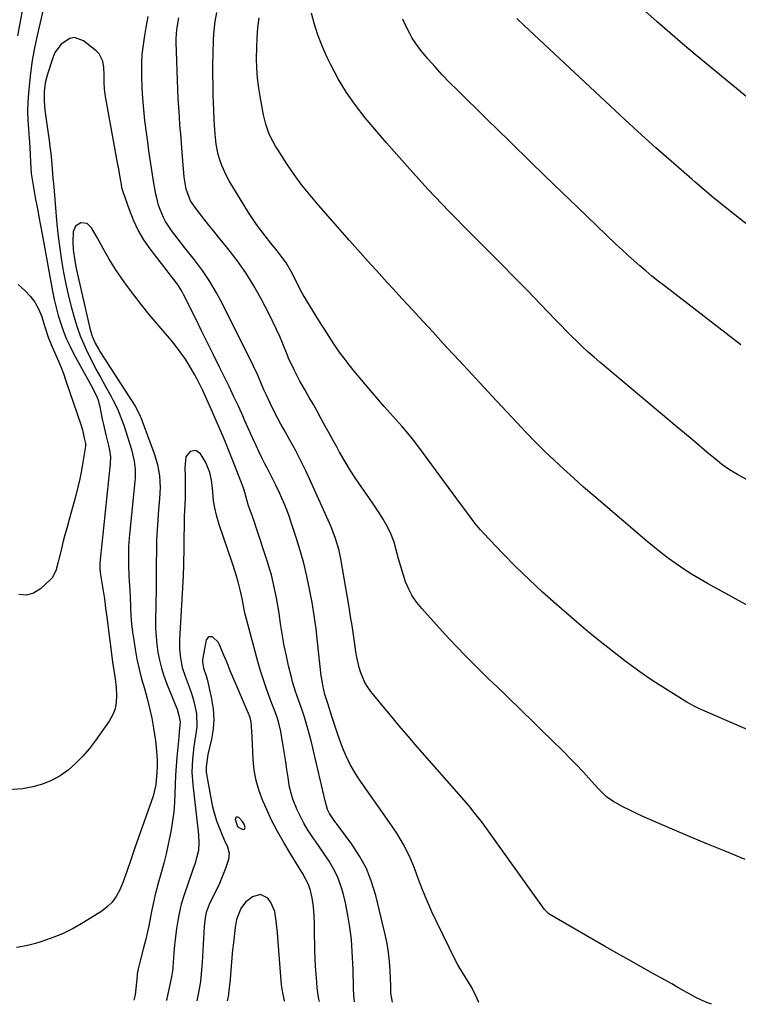
# Model space of a CAD drawing. Units: inches. Extents: x 1895462 to 1900801, y 464269 to 469591.
# Drawn here: x 1896344 to 1896619, y 464298 to 464676 of the extents above; entities that cross this region are included whole.
import ezdxf

# ---------------------------------------------------------------- set-up
doc = ezdxf.new("R2010")
doc.units = ezdxf.units.IN
doc.header["$MEASUREMENT"] = 0
for name, color, linetype in [('1', 7, 'Continuous'), ('7', 7, 'Continuous'), ('8', 7, 'Continuous')]:
    doc.layers.add(name, color=color, linetype=linetype)

msp = doc.modelspace()

# ---------------------------------------------------------------- linework, layer by layer
at = {"layer": '1', "color": 18}
msp.add_polyline3d([(1896427.27, 464366.62, 1776), (1896427.62, 464366.29, 1776), (1896429.15, 464365.53, 1776), (1896429.56, 464365.5, 1776), (1896429.89, 464365.6, 1776), (1896430.09, 464365.88, 1776), (1896430.2, 464366.28, 1776), (1896429.89, 464367.48, 1776), (1896429.2, 464368.5, 1776), (1896427.78, 464370, 1776), (1896427.25, 464370.18, 1776), (1896426.83, 464370.15, 1776), (1896426.57, 464369.82, 1776), (1896426.43, 464369.28, 1776), (1896427.27, 464366.62, 1776)], dxfattribs=at)
at = {"layer": '7', "color": 18}
for points in [[(1896355.32, 464690.17, 1786), (1896350.6, 464669.67, 1786), (1896349.6, 464664.88, 1786), (1896348.73, 464660.07, 1786), (1896348.06, 464655.22, 1786), (1896347.52, 464650.36, 1786), (1896347.26, 464647.5, 1786), (1896347.04, 464644.05, 1786), (1896346.95, 464640.6, 1786), (1896347.03, 464637.15, 1786), (1896347.24, 464633.7, 1786), (1896347.67, 464628.7, 1786), (1896347.82, 464626.8, 1786), (1896347.97, 464623.93, 1786), (1896348.07, 464621.07, 1786), (1896348.31, 464616.74, 1786), (1896348.51, 464615.19, 1786), (1896348.75, 464613.65, 1786), (1896350.01, 464606.81, 1786), (1896350.32, 464605.14, 1786), (1896350.94, 464601.81, 1786), (1896351.24, 464600.14, 1786), (1896351.86, 464596.81, 1786), (1896352.47, 464593.48, 1786), (1896356.46, 464571.66, 1786), (1896357.1, 464568.53, 1786), (1896357.82, 464565.42, 1786), (1896358.67, 464562.34, 1786), (1896359.6, 464559.28, 1786), (1896360.68, 464556.28, 1786), (1896361.86, 464553.32, 1786), (1896363.21, 464550.44, 1786), (1896364.66, 464547.59, 1786), (1896371.77, 464534.6, 1786), (1896372.21, 464533.79, 1786), (1896373.39, 464531.29, 1786), (1896374.04, 464529.57, 1786), (1896374.25, 464528.8, 1786), (1896374.44, 464528.01, 1786), (1896375.53, 464522.64, 1786), (1896375.95, 464520.66, 1786), (1896376.86, 464516.71, 1786), (1896377.92, 464512.52, 1786), (1896378.3, 464510.8, 1786), (1896378.61, 464508.17, 1786), (1896378.54, 464505.54, 1786), (1896374.68, 464468.76, 1786), (1896374.58, 464467.31, 1786), (1896374.63, 464465.13, 1786), (1896374.88, 464462.96, 1786), (1896376.03, 464456.06, 1786), (1896376.38, 464453.77, 1786), (1896376.8, 464450.31, 1786), (1896377.22, 464446.86, 1786), (1896379.57, 464428.73, 1786), (1896379.9, 464426.5, 1786), (1896380.49, 464423.18, 1786), (1896380.84, 464419.83, 1786), (1896381, 464416.73, 1786), (1896380.87, 464414.14, 1786), (1896380.42, 464411.64, 1786), (1896379.47, 464409.28, 1786), (1896378.2, 464407.02, 1786), (1896372.94, 464399.55, 1786), (1896370.59, 464396.49, 1786), (1896368.1, 464393.56, 1786), (1896365.38, 464390.84, 1786), (1896362.52, 464388.25, 1786), (1896359.41, 464386.04, 1786), (1896356.14, 464384.18, 1786), (1896352.63, 464382.83, 1786), (1896348.95, 464381.82, 1786), (1896345.13, 464381.09, 1786), (1896339.51, 464380.6, 1786)], [(1896344.8, 464679.12, 1788), (1896343.91, 464674.3, 1788), (1896343.12, 464669.46, 1788)], [(1896608.79, 464298.49, 1786), (1896607.68, 464298.89, 1786), (1896605.25, 464299.89, 1786), (1896602.88, 464301.05, 1786), (1896600.57, 464302.31, 1786), (1896598.28, 464303.64, 1786), (1896595.99, 464304.96, 1786), (1896593.69, 464306.27, 1786), (1896591.38, 464307.56, 1786), (1896586.6, 464310.21, 1786), (1896581.9, 464312.83, 1786), (1896577.22, 464315.47, 1786), (1896572.54, 464318.13, 1786), (1896567.88, 464320.81, 1786), (1896546.93, 464332.94, 1786), (1896546.35, 464333.32, 1786), (1896545.59, 464334.02, 1786), (1896544.93, 464334.82, 1786), (1896522.8, 464365.71, 1786), (1896520.72, 464368.53, 1786), (1896519.65, 464369.92, 1786), (1896517.46, 464372.66, 1786), (1896516.35, 464374.01, 1786), (1896514.07, 464376.67, 1786), (1896496.15, 464397.17, 1786), (1896492.68, 464401.18, 1786), (1896489.24, 464405.21, 1786), (1896485.84, 464409.28, 1786), (1896482.47, 464413.37, 1786), (1896478.39, 464418.37, 1786), (1896477.19, 464420.03, 1786), (1896476.11, 464421.77, 1786), (1896474.5, 464425.52, 1786), (1896473.92, 464427.5, 1786), (1896472.99, 464431.52, 1786), (1896472.64, 464433.56, 1786), (1896472.22, 464436.51, 1786), (1896471.7, 464440.04, 1786), (1896471.17, 464443.56, 1786), (1896470.6, 464447.08, 1786), (1896470.01, 464450.59, 1786), (1896466.83, 464469.16, 1786), (1896466.19, 464472.31, 1786), (1896464.87, 464476.95, 1786), (1896463.13, 464481.45, 1786), (1896455.55, 464498.41, 1786), (1896453.61, 464502.59, 1786), (1896451.59, 464506.74, 1786), (1896449.46, 464510.83, 1786), (1896447.25, 464514.88, 1786), (1896445.14, 464518.62, 1786), (1896443.95, 464520.78, 1786), (1896442.77, 464522.95, 1786), (1896440.49, 464527.34, 1786), (1896438.35, 464531.79, 1786), (1896437.51, 464533.7, 1786), (1896435.9, 464537.55, 1786), (1896435.06, 464539.47, 1786), (1896433.28, 464543.24, 1786), (1896421.64, 464566.63, 1786), (1896419.25, 464571.08, 1786), (1896416.69, 464575.42, 1786), (1896413.86, 464579.59, 1786), (1896410.86, 464583.65, 1786), (1896407.18, 464588.31, 1786), (1896404.6, 464591.61, 1786), (1896402.04, 464594.92, 1786), (1896399.7, 464598.36, 1786), (1896398.93, 464599.86, 1786), (1896397.64, 464603.01, 1786), (1896397.11, 464604.62, 1786), (1896396.26, 464607.92, 1786), (1896396.07, 464608.83, 1786), (1896395.23, 464613.09, 1786), (1896394.45, 464618.01, 1786), (1896394.1, 464620.48, 1786), (1896393.41, 464625.42, 1786), (1896393.08, 464627.89, 1786), (1896391.86, 464637.13, 1786), (1896391.39, 464641.32, 1786), (1896391.01, 464645.51, 1786), (1896390.77, 464649.72, 1786), (1896390.64, 464653.93, 1786), (1896390.62, 464654.97, 1786), (1896390.67, 464658.66, 1786), (1896390.86, 464662.34, 1786), (1896391.25, 464666.01, 1786), (1896391.77, 464669.66, 1786), (1896392.31, 464672.76, 1786), (1896392.68, 464674.86, 1786), (1896393.06, 464676.95, 1786)], [(1896621.66, 464353.99, 1788), (1896614.67, 464356.87, 1788), (1896607.69, 464359.77, 1788), (1896600.71, 464362.69, 1788), (1896593.74, 464365.62, 1788), (1896585.21, 464369.24, 1788), (1896582.53, 464370.41, 1788), (1896579.88, 464371.65, 1788), (1896577.26, 464372.95, 1788), (1896574.68, 464374.31, 1788), (1896571.33, 464376.13, 1788), (1896568.8, 464377.83, 1788), (1896567.29, 464379.19, 1788), (1896565.17, 464381.39, 1788), (1896561.88, 464385.08, 1788), (1896559.53, 464387.66, 1788), (1896557.15, 464390.21, 1788), (1896554.71, 464392.71, 1788), (1896552.25, 464395.18, 1788), (1896547.05, 464400.28, 1788), (1896544.54, 464402.75, 1788), (1896542.03, 464405.21, 1788), (1896539.53, 464407.68, 1788), (1896537.02, 464410.15, 1788), (1896534.51, 464412.61, 1788), (1896531.99, 464415.06, 1788), (1896529.46, 464417.5, 1788), (1896526.91, 464419.93, 1788), (1896523.43, 464423.24, 1788), (1896519.19, 464427.36, 1788), (1896515.01, 464431.55, 1788), (1896510.92, 464435.82, 1788), (1896506.89, 464440.15, 1788), (1896497.85, 464450.09, 1788), (1896495.95, 464452.45, 1788), (1896494.26, 464454.93, 1788), (1896492.87, 464457.59, 1788), (1896491.7, 464460.38, 1788), (1896490.72, 464463.27, 1788), (1896489.81, 464466.19, 1788), (1896488.99, 464469.13, 1788), (1896488.23, 464472.09, 1788), (1896487.25, 464475.48, 1788), (1896486.16, 464478.47, 1788), (1896484.79, 464481.35, 1788), (1896483.23, 464484.14, 1788), (1896483.12, 464484.31, 1788), (1896481.33, 464487.11, 1788), (1896479.51, 464489.89, 1788), (1896477.64, 464492.63, 1788), (1896474.94, 464496.47, 1788), (1896472.68, 464499.77, 1788), (1896470.49, 464503.12, 1788), (1896468.42, 464506.55, 1788), (1896466.43, 464510.02, 1788), (1896465.47, 464511.77, 1788), (1896463.96, 464514.52, 1788), (1896462.44, 464517.27, 1788), (1896460.93, 464520.03, 1788), (1896459.41, 464522.78, 1788), (1896457.89, 464525.52, 1788), (1896456.36, 464528.26, 1788), (1896454.81, 464531, 1788), (1896453.26, 464533.73, 1788), (1896451.24, 464537.25, 1788), (1896448.95, 464541.54, 1788), (1896446.9, 464545.96, 1788), (1896446.27, 464547.46, 1788), (1896444.64, 464551.52, 1788), (1896443.49, 464554.29, 1788), (1896442.28, 464557.03, 1788), (1896440.99, 464559.73, 1788), (1896439.64, 464562.41, 1788), (1896436.33, 464568.75, 1788), (1896433.5, 464573.78, 1788), (1896430.48, 464578.68, 1788), (1896427.17, 464583.4, 1788), (1896423.67, 464587.99, 1788), (1896420.09, 464592.41, 1788), (1896418.24, 464594.7, 1788), (1896416.39, 464597, 1788), (1896414.56, 464599.3, 1788), (1896412.73, 464601.61, 1788), (1896411.04, 464603.76, 1788), (1896409.33, 464606.36, 1788), (1896407.65, 464610.73, 1788), (1896406.85, 464615.36, 1788), (1896406.36, 464621.58, 1788), (1896406.09, 464624.99, 1788), (1896405.83, 464628.4, 1788), (1896405.56, 464631.82, 1788), (1896405.28, 464635.23, 1788), (1896405.04, 464638.65, 1788), (1896404.82, 464642.06, 1788), (1896404.64, 464645.48, 1788), (1896404.49, 464648.9, 1788), (1896403.83, 464667.14, 1788), (1896403.82, 464668.34, 1788), (1896404.07, 464671.94, 1788), (1896404.81, 464676.43, 1788)], [(1896650.23, 464436.25, 1792), (1896607.27, 464459.74, 1792), (1896604.2, 464461.49, 1792), (1896601.16, 464463.31, 1792), (1896598.19, 464465.24, 1792), (1896595.27, 464467.23, 1792), (1896592.4, 464469.31, 1792), (1896589.58, 464471.45, 1792), (1896586.81, 464473.66, 1792), (1896584.09, 464475.93, 1792), (1896563.71, 464493.33, 1792), (1896559.87, 464496.66, 1792), (1896556.06, 464500.02, 1792), (1896552.3, 464503.44, 1792), (1896548.56, 464506.9, 1792), (1896544.89, 464510.42, 1792), (1896541.27, 464513.99, 1792), (1896537.73, 464517.63, 1792), (1896534.23, 464521.32, 1792), (1896526.46, 464529.7, 1792), (1896521.75, 464534.78, 1792), (1896517.04, 464539.86, 1792), (1896512.34, 464544.95, 1792), (1896507.64, 464550.04, 1792), (1896506.11, 464551.7, 1792), (1896502.18, 464555.97, 1792), (1896498.26, 464560.23, 1792), (1896494.33, 464564.51, 1792), (1896490.42, 464568.78, 1792), (1896486.76, 464572.77, 1792), (1896484.67, 464575.05, 1792), (1896482.58, 464577.33, 1792), (1896480.49, 464579.61, 1792), (1896478.4, 464581.89, 1792), (1896476.32, 464584.18, 1792), (1896474.25, 464586.48, 1792), (1896472.2, 464588.79, 1792), (1896470.15, 464591.11, 1792), (1896458.28, 464604.64, 1792), (1896455.08, 464608.44, 1792), (1896451.99, 464612.33, 1792), (1896449.07, 464616.34, 1792), (1896446.25, 464620.44, 1792), (1896442.82, 464625.68, 1792), (1896441.86, 464627.25, 1792), (1896440.13, 464630.5, 1792), (1896439.37, 464632.18, 1792), (1896438.13, 464635.65, 1792), (1896437.27, 464639.23, 1792), (1896436.09, 464645.6, 1792), (1896435.49, 464649.42, 1792), (1896435.02, 464653.26, 1792), (1896434.76, 464657.12, 1792), (1896434.64, 464660.99, 1792), (1896434.69, 464664.87, 1792), (1896434.85, 464668.74, 1792), (1896435.15, 464672.6, 1792), (1896435.56, 464676.46, 1792)], [(1896638.22, 464490.77, 1794), (1896618.78, 464501.44, 1794), (1896615.74, 464503.28, 1794), (1896612.83, 464505.34, 1794), (1896611.9, 464506.07, 1794), (1896610.98, 464506.82, 1794), (1896607.09, 464510.07, 1794), (1896604.24, 464512.45, 1794), (1896601.39, 464514.84, 1794), (1896598.54, 464517.23, 1794), (1896595.69, 464519.62, 1794), (1896566.08, 464544.47, 1794), (1896563.84, 464546.39, 1794), (1896561.63, 464548.34, 1794), (1896559.47, 464550.34, 1794), (1896557.33, 464552.37, 1794), (1896555.23, 464554.44, 1794), (1896553.14, 464556.52, 1794), (1896551.08, 464558.63, 1794), (1896549.03, 464560.75, 1794), (1896543.28, 464566.77, 1794), (1896538.35, 464571.89, 1794), (1896533.4, 464576.99, 1794), (1896528.4, 464582.04, 1794), (1896523.38, 464587.07, 1794), (1896516.63, 464593.76, 1794), (1896508.33, 464602.22, 1794), (1896500.17, 464610.81, 1794), (1896492.22, 464619.6, 1794), (1896484.43, 464628.53, 1794), (1896476.24, 464638.14, 1794), (1896472.49, 464642.91, 1794), (1896469, 464647.84, 1794), (1896465.89, 464653.02, 1794), (1896463.05, 464658.38, 1794), (1896461.7, 464661.16, 1794), (1896459.87, 464665.3, 1794), (1896458.22, 464669.51, 1794), (1896456.85, 464673.81, 1794), (1896455.67, 464678.19, 1794)], [(1896620.11, 464551.12, 1796), (1896590.77, 464573.7, 1796), (1896588.38, 464575.58, 1796), (1896586, 464577.49, 1796), (1896583.66, 464579.44, 1796), (1896581.34, 464581.41, 1796), (1896579.06, 464583.43, 1796), (1896576.79, 464585.47, 1796), (1896574.56, 464587.54, 1796), (1896572.34, 464589.63, 1796), (1896557.37, 464604, 1796), (1896548.7, 464612.36, 1796), (1896540.04, 464620.74, 1796), (1896531.41, 464629.14, 1796), (1896522.8, 464637.57, 1796), (1896511.38, 464648.77, 1796), (1896508.53, 464651.65, 1796), (1896505.74, 464654.57, 1796), (1896503.02, 464657.57, 1796), (1896500.36, 464660.61, 1796), (1896497.77, 464663.67, 1796), (1896496.51, 464665.27, 1796), (1896494.25, 464668.64, 1796), (1896493.25, 464670.42, 1796), (1896491.44, 464674.09, 1796), (1896490.58, 464675.95, 1796)], [(1896621.98, 464597.63, 1798), (1896615.38, 464602.82, 1798), (1896608.88, 464608.14, 1798), (1896602.45, 464613.54, 1798), (1896601.27, 464614.55, 1798), (1896594.35, 464620.56, 1798), (1896587.47, 464626.64, 1798), (1896580.68, 464632.8, 1798), (1896573.94, 464639.03, 1798), (1896536.98, 464673.62, 1798), (1896534.31, 464676.21, 1798)], [(1896519.74, 464299.12, 1784), (1896518.74, 464301.49, 1784), (1896517.2, 464304.66, 1784), (1896515.37, 464307.66, 1784), (1896513.82, 464310, 1784), (1896511.7, 464313.65, 1784), (1896510.72, 464315.52, 1784), (1896503.73, 464329.74, 1784), (1896501.77, 464333.9, 1784), (1896499.89, 464338.11, 1784), (1896498.16, 464342.38, 1784), (1896496.52, 464346.69, 1784), (1896495.08, 464350.66, 1784), (1896493.17, 464355.27, 1784), (1896490.88, 464359.71, 1784), (1896489.6, 464361.86, 1784), (1896488.29, 464363.99, 1784), (1896486.92, 464366.09, 1784), (1896485.52, 464368.16, 1784), (1896473.82, 464384.89, 1784), (1896472.08, 464387.59, 1784), (1896470.47, 464390.37, 1784), (1896469.07, 464393.25, 1784), (1896467.81, 464396.21, 1784), (1896466.67, 464399.24, 1784), (1896465.58, 464402.28, 1784), (1896464.54, 464405.33, 1784), (1896463.53, 464408.4, 1784), (1896461.84, 464413.72, 1784), (1896461.47, 464414.86, 1784), (1896460.74, 464417.13, 1784), (1896459.95, 464420.71, 1784), (1896459.56, 464423.12, 1784), (1896459.41, 464424.33, 1784), (1896458, 464437.29, 1784), (1896457.38, 464442.36, 1784), (1896456.68, 464447.42, 1784), (1896455.85, 464452.47, 1784), (1896454.94, 464457.5, 1784), (1896453.87, 464462.49, 1784), (1896452.68, 464467.46, 1784), (1896451.3, 464472.37, 1784), (1896449.79, 464477.26, 1784), (1896447.88, 464483.07, 1784), (1896447.04, 464485.5, 1784), (1896446.15, 464487.91, 1784), (1896445.2, 464490.3, 1784), (1896443.39, 464494.48, 1784), (1896442.05, 464497.35, 1784), (1896440.62, 464500.17, 1784), (1896439.14, 464502.97, 1784), (1896437.71, 464505.79, 1784), (1896436.67, 464507.86, 1784), (1896435.46, 464510.31, 1784), (1896434.28, 464512.78, 1784), (1896433.13, 464515.27, 1784), (1896432.01, 464517.77, 1784), (1896430.12, 464522.06, 1784), (1896429.3, 464523.91, 1784), (1896427.64, 464527.6, 1784), (1896425.93, 464531.26, 1784), (1896424.19, 464534.92, 1784), (1896423.31, 464536.73, 1784), (1896420.56, 464542.36, 1784), (1896418.28, 464546.99, 1784), (1896416.01, 464551.62, 1784), (1896413.71, 464556.23, 1784), (1896411.42, 464560.85, 1784), (1896406.64, 464570.41, 1784), (1896405.99, 464571.63, 1784), (1896404.53, 464573.98, 1784), (1896402.88, 464576.22, 1784), (1896401.2, 464578.43, 1784), (1896400.35, 464579.53, 1784), (1896393.89, 464587.93, 1784), (1896391.46, 464591.42, 1784), (1896389.28, 464595.04, 1784), (1896387.47, 464598.85, 1784), (1896385.89, 464602.79, 1784), (1896383.61, 464609.39, 1784), (1896383.17, 464610.89, 1784), (1896382.61, 464613.98, 1784), (1896382.14, 464616.73, 1784), (1896381.82, 464618.55, 1784), (1896381.66, 464619.47, 1784), (1896376.78, 464646.33, 1784), (1896376.4, 464649.07, 1784), (1896376.25, 464651.83, 1784), (1896376.19, 464654.61, 1784), (1896376.09, 464657.38, 1784), (1896375.75, 464659.75, 1784), (1896374.29, 464662.59, 1784), (1896373.13, 464663.78, 1784), (1896368.29, 464667.58, 1784), (1896364.86, 464668.81, 1784), (1896363.13, 464668.51, 1784), (1896359.79, 464666.37, 1784), (1896357.38, 464663.07, 1784), (1896356.54, 464661.14, 1784), (1896354.52, 464654.83, 1784), (1896353.68, 464651.46, 1784), (1896353.27, 464648, 1784), (1896353.24, 464644.52, 1784), (1896353.55, 464641.05, 1784), (1896355.28, 464628.46, 1784), (1896355.46, 464627.11, 1784), (1896355.77, 464624.41, 1784), (1896356.15, 464620.34, 1784), (1896356.31, 464618.42, 1784), (1896356.63, 464615.03, 1784), (1896356.93, 464611.64, 1784), (1896357.73, 464601.93, 1784), (1896358.15, 464597.3, 1784), (1896358.64, 464592.68, 1784), (1896359.23, 464588.07, 1784), (1896359.87, 464583.47, 1784), (1896360.65, 464578.9, 1784), (1896361.53, 464574.34, 1784), (1896362.58, 464569.82, 1784), (1896363.73, 464565.33, 1784), (1896364.85, 464561.28, 1784), (1896365.88, 464557.91, 1784), (1896367.05, 464554.59, 1784), (1896368.4, 464551.34, 1784), (1896369.88, 464548.14, 1784), (1896371.48, 464544.99, 1784), (1896373.11, 464541.86, 1784), (1896374.78, 464538.75, 1784), (1896376.49, 464535.65, 1784), (1896378.9, 464531.34, 1784), (1896379.75, 464529.78, 1784), (1896381.29, 464526.57, 1784), (1896382.65, 464523.28, 1784), (1896383.86, 464519.94, 1784), (1896384.43, 464518.25, 1784), (1896386.73, 464511.06, 1784), (1896387.79, 464506.54, 1784), (1896388.11, 464503.45, 1784), (1896388.11, 464500.35, 1784), (1896388, 464498.8, 1784), (1896385.96, 464478.42, 1784), (1896385.63, 464473.81, 1784), (1896385.53, 464469.18, 1784), (1896385.57, 464466.49, 1784), (1896385.71, 464462.62, 1784), (1896385.95, 464458.76, 1784), (1896386.15, 464454.9, 1784), (1896386.31, 464450.51, 1784), (1896386.48, 464447.35, 1784), (1896386.73, 464444.2, 1784), (1896387.1, 464441.06, 1784), (1896387.55, 464437.94, 1784), (1896388.11, 464434.54, 1784), (1896388.82, 464430.72, 1784), (1896389.63, 464426.93, 1784), (1896390.59, 464423.17, 1784), (1896391.66, 464419.43, 1784), (1896392.72, 464415.7, 1784), (1896393.67, 464411.93, 1784), (1896394.46, 464408.14, 1784), (1896395.13, 464404.31, 1784), (1896395.88, 464399.4, 1784), (1896396.19, 464397, 1784), (1896396.5, 464392.16, 1784), (1896396.51, 464389.74, 1784), (1896396.45, 464387.13, 1784), (1896396.09, 464382.65, 1784), (1896395.03, 464378.29, 1784), (1896388.76, 464360.66, 1784), (1896387.97, 464358.4, 1784), (1896386.44, 464353.86, 1784), (1896384.94, 464349.31, 1784), (1896383.26, 464344.82, 1784), (1896382.1, 464342.05, 1784), (1896380.83, 464339.73, 1784), (1896379.32, 464337.62, 1784), (1896377.46, 464335.82, 1784), (1896375.36, 464334.22, 1784), (1896368.34, 464329.81, 1784), (1896364.35, 464327.53, 1784), (1896360.24, 464325.47, 1784), (1896355.98, 464323.77, 1784), (1896351.62, 464322.3, 1784), (1896349.96, 464321.82, 1784), (1896346.32, 464320.93, 1784), (1896342.66, 464320.27, 1784)], [(1896486.72, 464299.35, 1782), (1896486.08, 464302.74, 1782), (1896486.02, 464305, 1782), (1896486, 464305.57, 1782), (1896485.79, 464311.41, 1782), (1896485.55, 464314.89, 1782), (1896485.18, 464318.34, 1782), (1896484.61, 464321.77, 1782), (1896483.89, 464325.18, 1782), (1896480.26, 464340.23, 1782), (1896478.67, 464345.44, 1782), (1896476.67, 464350.47, 1782), (1896474.09, 464355.21, 1782), (1896471.11, 464359.78, 1782), (1896465.22, 464367.7, 1782), (1896464.88, 464368.16, 1782), (1896462.57, 464371.53, 1782), (1896461.79, 464373.18, 1782), (1896460.82, 464376.42, 1782), (1896459.96, 464380.3, 1782), (1896455.48, 464399.42, 1782), (1896454.91, 464401.71, 1782), (1896454.3, 464403.99, 1782), (1896452.91, 464408.5, 1782), (1896452.01, 464411.17, 1782), (1896450.76, 464414.76, 1782), (1896449.5, 464418.35, 1782), (1896448.41, 464421.99, 1782), (1896447.93, 464423.83, 1782), (1896446.88, 464428.14, 1782), (1896446.02, 464431.96, 1782), (1896445.23, 464435.79, 1782), (1896444.55, 464439.64, 1782), (1896443.95, 464443.51, 1782), (1896443.7, 464445.32, 1782), (1896443.26, 464448.29, 1782), (1896442.78, 464451.25, 1782), (1896442.24, 464454.2, 1782), (1896441.66, 464457.14, 1782), (1896441, 464460.06, 1782), (1896440.27, 464462.97, 1782), (1896439.45, 464465.85, 1782), (1896438.56, 464468.71, 1782), (1896434.71, 464480.41, 1782), (1896433.64, 464483.6, 1782), (1896432.51, 464486.77, 1782), (1896431.53, 464489.5, 1782), (1896430.92, 464491.76, 1782), (1896430.3, 464494.21, 1782), (1896429.79, 464495.81, 1782), (1896429.5, 464496.6, 1782), (1896426.16, 464505.21, 1782), (1896424.14, 464510.28, 1782), (1896422.07, 464515.34, 1782), (1896419.92, 464520.35, 1782), (1896417.72, 464525.35, 1782), (1896413.97, 464533.67, 1782), (1896411.9, 464537.93, 1782), (1896410.76, 464540, 1782), (1896408.94, 464543.1, 1782), (1896407.34, 464545.61, 1782), (1896405.66, 464548.06, 1782), (1896403.86, 464550.43, 1782), (1896401.98, 464552.74, 1782), (1896396.51, 464559.14, 1782), (1896393.48, 464562.78, 1782), (1896390.51, 464566.47, 1782), (1896387.65, 464570.23, 1782), (1896384.84, 464574.05, 1782), (1896382.12, 464577.87, 1782), (1896380.76, 464579.84, 1782), (1896378.22, 464583.89, 1782), (1896377.02, 464586, 1782), (1896375.88, 464588.08, 1782), (1896373.57, 464592.24, 1782), (1896371.46, 464596, 1782), (1896369.69, 464597.61, 1782), (1896367.32, 464597.86, 1782), (1896365.29, 464596.65, 1782), (1896364.41, 464594.46, 1782), (1896364.24, 464590.62, 1782), (1896364.36, 464587.67, 1782), (1896364.98, 464583.27, 1782), (1896365.57, 464580.36, 1782), (1896370.58, 464558.06, 1782), (1896370.9, 464556.82, 1782), (1896371.7, 464554.39, 1782), (1896372.86, 464551.78, 1782), (1896374.17, 464549.35, 1782), (1896374.89, 464548.17, 1782), (1896388.07, 464527.58, 1782), (1896389.58, 464524.95, 1782), (1896390.08, 464523.85, 1782), (1896390.3, 464523.29, 1782), (1896395.43, 464509.56, 1782), (1896396.71, 464505.32, 1782), (1896397.43, 464500.95, 1782), (1896397.66, 464496.51, 1782), (1896397.45, 464492.08, 1782), (1896397.06, 464487.96, 1782), (1896396.75, 464484.09, 1782), (1896396.5, 464480.22, 1782), (1896396.34, 464476.34, 1782), (1896396.25, 464472.46, 1782), (1896396.18, 464467.03, 1782), (1896396.17, 464465.86, 1782), (1896396.17, 464463.53, 1782), (1896396.17, 464461.2, 1782), (1896396.15, 464457.69, 1782), (1896395.93, 464445.53, 1782), (1896395.96, 464442.46, 1782), (1896396.1, 464439.39, 1782), (1896396.4, 464436.33, 1782), (1896396.82, 464433.28, 1782), (1896397.41, 464430.27, 1782), (1896398.15, 464427.29, 1782), (1896399.07, 464424.37, 1782), (1896400.14, 464421.49, 1782), (1896403.79, 464412.5, 1782), (1896404.15, 464411.56, 1782), (1896404.76, 464409.65, 1782), (1896405.29, 464406.71, 1782), (1896405, 464402.76, 1782), (1896404.8, 464400.78, 1782), (1896404.12, 464393.23, 1782), (1896403.84, 464389.74, 1782), (1896403.6, 464386.24, 1782), (1896403.44, 464382.74, 1782), (1896403.32, 464379.24, 1782), (1896403.16, 464375.74, 1782), (1896402.87, 464372.26, 1782), (1896402.42, 464368.79, 1782), (1896401.86, 464365.34, 1782), (1896401.5, 464363.46, 1782), (1896400.76, 464359.8, 1782), (1896399.95, 464356.15, 1782), (1896399.05, 464352.52, 1782), (1896398.09, 464348.91, 1782), (1896396.72, 464344.02, 1782), (1896396.4, 464342.86, 1782), (1896395.82, 464340.53, 1782), (1896395.04, 464337.02, 1782), (1896394.56, 464334.67, 1782), (1896393.9, 464331.39, 1782), (1896393.32, 464328.57, 1782), (1896392.7, 464325.77, 1782), (1896392.04, 464322.97, 1782), (1896391.35, 464320.18, 1782), (1896389.93, 464314.64, 1782), (1896389.3, 464312.06, 1782), (1896389.04, 464310.76, 1782), (1896388.94, 464310.11, 1782), (1896388.86, 464309.45, 1782), (1896388.11, 464302.17, 1782), (1896387.63, 464300.06, 1782), (1896387.61, 464300.05, 1782)], [(1896343.34, 464574.2, 1788), (1896345.93, 464571.89, 1788), (1896347.95, 464569.76, 1788), (1896349.71, 464567.46, 1788), (1896351.08, 464564.91, 1788), (1896352.19, 464562.19, 1788), (1896353.61, 464557.68, 1788), (1896354.8, 464554.11, 1788), (1896356.16, 464550.61, 1788), (1896356.67, 464549.46, 1788), (1896357.75, 464547.14, 1788), (1896358.77, 464544.83, 1788), (1896359.75, 464542.5, 1788), (1896360.65, 464540.14, 1788), (1896361.49, 464537.75, 1788), (1896367.41, 464520.19, 1788), (1896367.89, 464518.61, 1788), (1896368.62, 464515.38, 1788), (1896369.06, 464513.32, 1788), (1896369.1, 464512.7, 1788), (1896369.09, 464512.5, 1788), (1896369.07, 464512.29, 1788), (1896368.14, 464506.22, 1788), (1896367.59, 464502.99, 1788), (1896366.97, 464499.78, 1788), (1896366.22, 464496.6, 1788), (1896365.4, 464493.43, 1788), (1896362.83, 464484.2, 1788), (1896362.02, 464481.26, 1788), (1896361.23, 464478.32, 1788), (1896360.47, 464475.37, 1788), (1896359.72, 464472.42, 1788), (1896358.74, 464468.52, 1788), (1896358.48, 464467.51, 1788), (1896357.68, 464464.5, 1788), (1896356.29, 464461.84, 1788), (1896355.61, 464461.09, 1788), (1896351.9, 464457.61, 1788), (1896349.21, 464456.01, 1788), (1896346.45, 464455.18, 1788), (1896343.6, 464455.51, 1788)], [(1896458.75, 464299.54, 1778), (1896458.37, 464301.07, 1778), (1896457.85, 464304.78, 1778), (1896457.65, 464307.03, 1778), (1896457.4, 464310.03, 1778), (1896457.21, 464313.04, 1778), (1896457.07, 464316.04, 1778), (1896456.98, 464319.05, 1778), (1896456.81, 464327.33, 1778), (1896456.76, 464329.04, 1778), (1896456.63, 464332.45, 1778), (1896456.39, 464335.86, 1778), (1896455.9, 464339.23, 1778), (1896455.28, 464342.06, 1778), (1896454.54, 464344.39, 1778), (1896452.21, 464348.7, 1778), (1896450.93, 464350.8, 1778), (1896447.51, 464356.38, 1778), (1896445.03, 464360.52, 1778), (1896442.63, 464364.72, 1778), (1896440.38, 464368.98, 1778), (1896438.35, 464373.36, 1778), (1896436.99, 464376.47, 1778), (1896435.57, 464380.29, 1778), (1896434.44, 464384.18, 1778), (1896433.75, 464388.17, 1778), (1896433.35, 464392.23, 1778), (1896432.97, 464400.91, 1778), (1896432.84, 464403.12, 1778), (1896432.53, 464406.59, 1778), (1896432.11, 464408.41, 1778), (1896431.77, 464409.29, 1778), (1896431.59, 464409.73, 1778), (1896431.41, 464410.16, 1778), (1896427.05, 464420.34, 1778), (1896425.79, 464423.31, 1778), (1896424.53, 464426.29, 1778), (1896423.29, 464429.28, 1778), (1896422.07, 464432.27, 1778), (1896420.45, 464436.25, 1778), (1896419.95, 464437.17, 1778), (1896417.69, 464439.25, 1778), (1896416.22, 464439.26, 1778), (1896415.33, 464438.1, 1778), (1896413.99, 464431.17, 1778), (1896413.91, 464430.61, 1778), (1896413.89, 464429.5, 1778), (1896414.32, 464427.32, 1778), (1896415.48, 464423.91, 1778), (1896415.68, 464423.1, 1778), (1896417.36, 464415.53, 1778), (1896417.95, 464411.66, 1778), (1896418.2, 464407.78, 1778), (1896417.93, 464403.91, 1778), (1896417.33, 464400.04, 1778), (1896416, 464394.16, 1778), (1896415.8, 464393.22, 1778), (1896415.28, 464389.45, 1778), (1896415.33, 464387.57, 1778), (1896415.46, 464386.62, 1778), (1896417.22, 464376.78, 1778), (1896417.78, 464374.1, 1778), (1896418.46, 464371.45, 1778), (1896419.3, 464368.84, 1778), (1896420.25, 464366.27, 1778), (1896421.34, 464363.61, 1778), (1896422.36, 464361.2, 1778), (1896423.45, 464358.81, 1778), (1896424.09, 464356.41, 1778), (1896423.81, 464353.94, 1778), (1896422.72, 464350.53, 1778), (1896422.01, 464348.59, 1778), (1896420.36, 464344.81, 1778), (1896416.49, 464336.76, 1778), (1896416.05, 464335.76, 1778), (1896415.36, 464333.7, 1778), (1896414.91, 464331.57, 1778), (1896414.55, 464328.31, 1778), (1896413.77, 464314.48, 1778), (1896413.67, 464313.04, 1778), (1896413.43, 464310.15, 1778), (1896413.1, 464307.27, 1778), (1896412.37, 464302.99, 1778), (1896411.74, 464299.88, 1778)], [(1896445.35, 464299.64, 1776), (1896445.3, 464299.84, 1776), (1896444.64, 464302.89, 1776), (1896444.18, 464305.98, 1776), (1896443.86, 464309.09, 1776), (1896443.4, 464315.73, 1776), (1896443.15, 464319.13, 1776), (1896442.88, 464322.52, 1776), (1896442.59, 464325.92, 1776), (1896442.28, 464329.31, 1776), (1896441.64, 464334.01, 1776), (1896440.11, 464337.52, 1776), (1896438.96, 464339.11, 1776), (1896436.12, 464340.57, 1776), (1896433.05, 464339.72, 1776), (1896430.41, 464337.6, 1776), (1896428.58, 464335.24, 1776), (1896426.93, 464330.96, 1776), (1896426.37, 464327.93, 1776), (1896425.6, 464321.07, 1776), (1896425.42, 464319.46, 1776), (1896425.14, 464316.23, 1776), (1896424.78, 464311.38, 1776), (1896424.48, 464308.15, 1776), (1896423.9, 464302.53, 1776), (1896423.85, 464302.08, 1776), (1896423.53, 464300.28, 1776), (1896423.41, 464299.79, 1776)]]:
    msp.add_polyline3d(points, dxfattribs=at)
at = {"layer": '8', "color": 18}
for points in [[(1896654.22, 464389.96, 1790), (1896607.15, 464410.37, 1790), (1896604.19, 464411.72, 1790), (1896602.25, 464412.69, 1790), (1896599.41, 464414.29, 1790), (1896593.2, 464418.07, 1790), (1896589.2, 464420.57, 1790), (1896585.25, 464423.16, 1790), (1896581.39, 464425.87, 1790), (1896577.57, 464428.65, 1790), (1896575.61, 464430.12, 1790), (1896570.9, 464433.75, 1790), (1896566.23, 464437.44, 1790), (1896561.64, 464441.22, 1790), (1896557.1, 464445.06, 1790), (1896549.46, 464451.67, 1790), (1896544.17, 464456.38, 1790), (1896538.96, 464461.19, 1790), (1896533.89, 464466.14, 1790), (1896528.92, 464471.19, 1790), (1896521.46, 464478.99, 1790), (1896520.31, 464480.24, 1790), (1896518.15, 464482.85, 1790), (1896516.15, 464485.6, 1790), (1896515.16, 464486.98, 1790), (1896513.15, 464489.72, 1790), (1896496.75, 464511.87, 1790), (1896494.68, 464514.59, 1790), (1896492.55, 464517.26, 1790), (1896490.34, 464519.87, 1790), (1896488.08, 464522.43, 1790), (1896485.8, 464524.98, 1790), (1896483.53, 464527.54, 1790), (1896481.29, 464530.12, 1790), (1896479.06, 464532.72, 1790), (1896472.04, 464541.04, 1790), (1896470.05, 464543.48, 1790), (1896468.12, 464545.96, 1790), (1896466.28, 464548.51, 1790), (1896464.5, 464551.11, 1790), (1896462.78, 464553.74, 1790), (1896461.08, 464556.39, 1790), (1896459.4, 464559.06, 1790), (1896457.74, 464561.74, 1790), (1896452.47, 464570.35, 1790), (1896452, 464571.14, 1790), (1896449.92, 464575.2, 1790), (1896449.08, 464576.83, 1790), (1896447.84, 464579.21, 1790), (1896445.91, 464582.51, 1790), (1896443.68, 464585.62, 1790), (1896442.49, 464587.12, 1790), (1896440.09, 464590.12, 1790), (1896437.86, 464592.87, 1790), (1896436.19, 464595.03, 1790), (1896434.57, 464597.22, 1790), (1896433.05, 464599.48, 1790), (1896431.58, 464601.78, 1790), (1896424.12, 464613.98, 1790), (1896423.06, 464615.87, 1790), (1896421.28, 464619.79, 1790), (1896420.48, 464622.05, 1790), (1896419.93, 464624.02, 1790), (1896419.13, 464628.02, 1790), (1896418.71, 464631.83, 1790), (1896418.45, 464635.28, 1790), (1896418.33, 464637.58, 1790), (1896418.19, 464641.04, 1790), (1896418.02, 464646.65, 1790), (1896417.93, 464650.6, 1790), (1896417.89, 464654.56, 1790), (1896417.92, 464658.52, 1790), (1896418, 464662.48, 1790), (1896418.16, 464668.14, 1790), (1896418.24, 464669.86, 1790), (1896418.37, 464671.58, 1790), (1896418.78, 464675.01, 1790), (1896419.35, 464678.42, 1790)], [(1896640.17, 464631.33, 1800), (1896607.5, 464658.27, 1800), (1896602.59, 464662.35, 1800), (1896597.7, 464666.47, 1800), (1896592.85, 464670.63, 1800), (1896588.03, 464674.82, 1800), (1896583.26, 464679.07, 1800)], [(1896472.15, 464299.45, 1780), (1896471.97, 464300.49, 1780), (1896471.73, 464304.24, 1780), (1896471.7, 464306.13, 1780), (1896471.61, 464310.46, 1780), (1896471.56, 464311.9, 1780), (1896471.26, 464318.53, 1780), (1896470.91, 464323.27, 1780), (1896470.39, 464327.99, 1780), (1896469.6, 464332.67, 1780), (1896468.64, 464337.32, 1780), (1896467.76, 464341.07, 1780), (1896466.81, 464344.31, 1780), (1896465.63, 464347.45, 1780), (1896464.12, 464350.44, 1780), (1896462.38, 464353.34, 1780), (1896460.78, 464355.7, 1780), (1896458.56, 464358.97, 1780), (1896457.45, 464360.6, 1780), (1896455.69, 464363.14, 1780), (1896454.14, 464365.5, 1780), (1896452.7, 464367.94, 1780), (1896451.38, 464370.44, 1780), (1896450.19, 464373, 1780), (1896448.53, 464377.06, 1780), (1896447.25, 464381.66, 1780), (1896446.67, 464385.34, 1780), (1896446.25, 464388.39, 1780), (1896445.8, 464391.44, 1780), (1896445.33, 464394.48, 1780), (1896444.83, 464397.51, 1780), (1896443.9, 464402.98, 1780), (1896443.3, 464405.74, 1780), (1896442.47, 464408.45, 1780), (1896441.51, 464411.12, 1780), (1896440.51, 464413.77, 1780), (1896439.23, 464417.13, 1780), (1896438.14, 464420.15, 1780), (1896437.1, 464423.19, 1780), (1896436.16, 464426.26, 1780), (1896435.28, 464429.35, 1780), (1896430.3, 464447.94, 1780), (1896430, 464449.11, 1780), (1896429.16, 464453.31, 1780), (1896428.49, 464456.82, 1780), (1896427.61, 464460.29, 1780), (1896426.67, 464463.34, 1780), (1896425.13, 464468.07, 1780), (1896420.45, 464481.86, 1780), (1896420.02, 464483.2, 1780), (1896419.23, 464485.9, 1780), (1896418.57, 464488.63, 1780), (1896418.12, 464491.4, 1780), (1896417.68, 464496.27, 1780), (1896417.31, 464499.24, 1780), (1896416.69, 464502.17, 1780), (1896415.08, 464506.32, 1780), (1896413.19, 464509.43, 1780), (1896411.37, 464510.7, 1780), (1896409.19, 464510.27, 1780), (1896407.47, 464508.28, 1780), (1896407.09, 464503.96, 1780), (1896407.23, 464500.85, 1780), (1896407.26, 464499.29, 1780), (1896407.33, 464493.52, 1780), (1896407.32, 464492.35, 1780), (1896407.05, 464487.67, 1780), (1896406.93, 464485.33, 1780), (1896406.9, 464484.16, 1780), (1896406.57, 464465.61, 1780), (1896406.53, 464464.07, 1780), (1896406.5, 464463.29, 1780), (1896406.48, 464462.91, 1780), (1896406.46, 464462.52, 1780), (1896405.09, 464438.28, 1780), (1896405.07, 464434.68, 1780), (1896405.42, 464431.09, 1780), (1896406.16, 464427.57, 1780), (1896407.3, 464424.16, 1780), (1896408.86, 464420.09, 1780), (1896409.71, 464417.58, 1780), (1896410.44, 464415.03, 1780), (1896411.15, 464412.18, 1780), (1896411.56, 464409.71, 1780), (1896411.68, 464404.75, 1780), (1896411.38, 464402.15, 1780), (1896410.63, 464397.27, 1780), (1896410.07, 464392.36, 1780), (1896409.86, 464387.44, 1780), (1896410.17, 464382.52, 1780), (1896412.23, 464364.65, 1780), (1896412.36, 464363.23, 1780), (1896412.47, 464360.38, 1780), (1896412.33, 464357.35, 1780), (1896411.07, 464352.55, 1780), (1896410.24, 464350.19, 1780), (1896409.83, 464349, 1780), (1896406.86, 464340.4, 1780), (1896405.79, 464336.88, 1780), (1896404.98, 464333.29, 1780), (1896404.48, 464330.63, 1780), (1896403.96, 464327.51, 1780), (1896403.51, 464324.39, 1780), (1896403.17, 464321.25, 1780), (1896402.91, 464318.11, 1780), (1896402.55, 464312.72, 1780), (1896402.52, 464312.26, 1780), (1896402.43, 464311.34, 1780), (1896402.06, 464309.07, 1780), (1896400.25, 464300.7, 1780), (1896400.2, 464300.49, 1780), (1896400.12, 464300.06, 1780), (1896400.11, 464299.96, 1780)]]:
    msp.add_polyline3d(points, dxfattribs=at)

doc.saveas('drawing.dxf')
